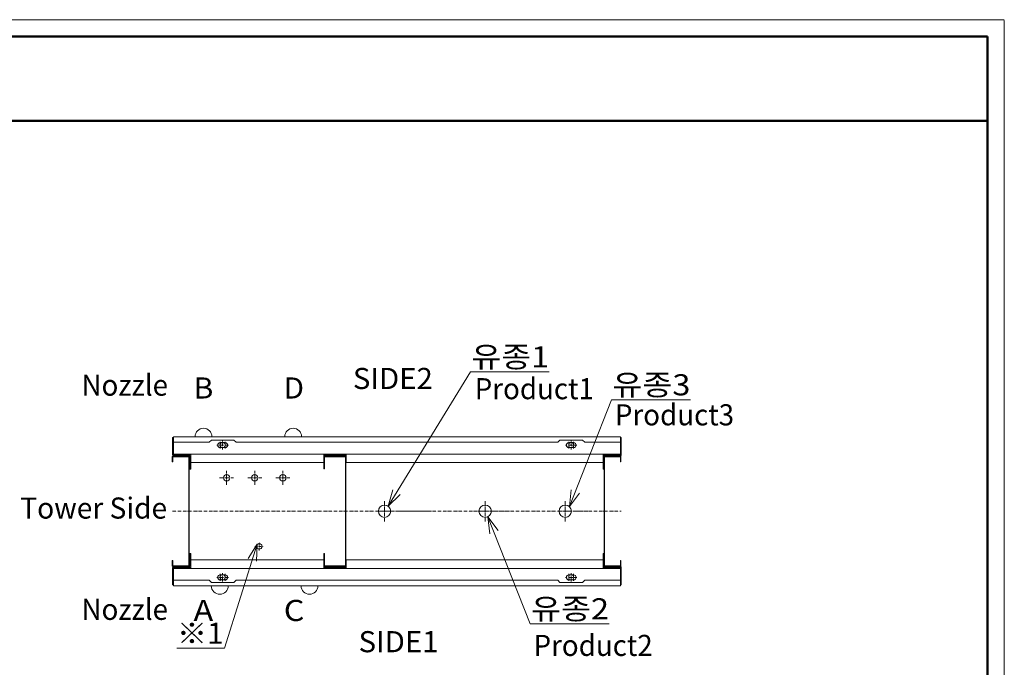
# Model space of a CAD drawing. Units: millimetres. Extents: x 140 to 8699, y 105 to 5981.
# Drawn here: x 5196 to 8699, y 3679 to 5981 of the extents above; entities that cross this region are included whole.
import ezdxf
from ezdxf.enums import TextEntityAlignment as Align

# ---------------------------------------------------------------- set-up
doc = ezdxf.new("R2010")
doc.units = ezdxf.units.MM
for name, pattern in [('CENTERX2', [20.32, 12.7, -2.54, 2.54, -2.54]), ('DASHDOT', [18.5, 12, -3, 0.5, -3]), ('PHANTOM', [2.5, 1.25, -0.25, 0.25, -0.25, 0.25, -0.25])]:
    doc.linetypes.add(name, pattern=pattern)
doc.layers.get('0').update_dxf_attribs({"lineweight": 18})
for name, color, linetype, lineweight in [('1', 7, 'Continuous', 13), ('숨은선', 2, 'Continuous', 9), ('중심선', 1, 'CENTERX2', 9)]:
    doc.layers.add(name, color=color, linetype=linetype, lineweight=lineweight)
doc.styles.get("Standard").update_dxf_attribs({"font": 'txt', "width": 1.5})

# ---------------------------------------------------------------- blocks, each defined once
blk = doc.blocks.new('BLOCK110')
at = {"color": 1, "linetype": 'DASHDOT', "lineweight": 18}
for p, q in [((1975.779541, 2942.729736), (1975.779541, 2918.729736)), ((1987.779541, 2930.729736), (1963.779541, 2930.729736))]:
    blk.add_line(p, q, dxfattribs=at)
blk = doc.blocks.new('BLOCK111')
at = {"color": 1, "linetype": 'DASHDOT', "lineweight": 18}
for p, q in [((1992.779541, 2942.729736), (1992.779541, 2918.729736)), ((2004.779541, 2930.729736), (1980.779541, 2930.729736))]:
    blk.add_line(p, q, dxfattribs=at)
blk = doc.blocks.new('BLOCK112')
at = {"color": 1, "linetype": 'DASHDOT', "lineweight": 18}
for p, q in [((1987.779541, 3400.729736), (1963.779541, 3400.729736)), ((1975.779541, 3412.729736), (1975.779541, 3388.729736))]:
    blk.add_line(p, q, dxfattribs=at)
blk = doc.blocks.new('BLOCK113')
at = {"color": 1, "linetype": 'DASHDOT', "lineweight": 18}
for p, q in [((2004.779541, 3400.729736), (1980.779541, 3400.729736)), ((1992.779541, 3412.729736), (1992.779541, 3388.729736))]:
    blk.add_line(p, q, dxfattribs=at)
blk = doc.blocks.new('BLOCK114')
at = {"color": 1, "linetype": 'DASHDOT', "lineweight": 18}
for p, q in [((747.779541, 3400.729736), (723.779541, 3400.729736)), ((735.779541, 3412.729736), (735.779541, 3388.729736))]:
    blk.add_line(p, q, dxfattribs=at)
blk = doc.blocks.new('BLOCK115')
at = {"color": 1, "linetype": 'DASHDOT', "lineweight": 18}
for p, q in [((764.779541, 3400.729736), (740.779541, 3400.729736)), ((752.779541, 3412.729736), (752.779541, 3388.729736))]:
    blk.add_line(p, q, dxfattribs=at)
blk = doc.blocks.new('BLOCK116')
at = {"color": 1, "linetype": 'DASHDOT', "lineweight": 18}
for p, q in [((735.779541, 2942.729736), (735.779541, 2918.729736)), ((747.779541, 2930.729736), (723.779541, 2930.729736))]:
    blk.add_line(p, q, dxfattribs=at)
blk = doc.blocks.new('BLOCK117')
at = {"color": 1, "linetype": 'DASHDOT', "lineweight": 18}
for p, q in [((752.779541, 2942.729736), (752.779541, 2918.729736)), ((764.779541, 2930.729736), (740.779541, 2930.729736))]:
    blk.add_line(p, q, dxfattribs=at)
blk = doc.blocks.new('BLOCK75')
at = {"color": 7, "lineweight": 18, "width": 0.98503}
blk.add_text('SIDE2', height=74.999995, dxfattribs=at).set_placement((1207.530762, 3600.17749), (1491.923828, 3600.17749), align=Align.FIT)
blk = doc.blocks.new('BLOCK76')
at = {"color": 7, "lineweight": 18, "width": 0.98503}
blk.add_text('SIDE1', height=74.999995, dxfattribs=at).set_placement((1227.802734, 2664.513916), (1512.195801, 2664.513916), align=Align.FIT)
blk = doc.blocks.new('BLOCK78')
at = {"color": 7, "lineweight": 18, "width": 1.021053}
blk.add_text('B', height=74.999995, dxfattribs=at).set_placement((640.587646, 3566.448486), (711.25238, 3566.448486), align=Align.FIT)
blk = doc.blocks.new('BLOCK79')
at = {"color": 7, "lineweight": 18, "width": 0.975119}
blk.add_text('D', height=74.999995, dxfattribs=at).set_placement((961.706909, 3566.448486), (1033.672241, 3566.448486), align=Align.FIT)
blk = doc.blocks.new('BLOCK80')
at = {"color": 7, "lineweight": 18, "width": 1.063916}
blk.add_text('A', height=74.999995, dxfattribs=at).set_placement((640.587646, 2775.598389), (710.818848, 2775.598389), align=Align.FIT)
blk = doc.blocks.new('BLOCK81')
at = {"color": 7, "lineweight": 18, "width": 1.004051}
blk.add_text('C', height=74.999995, dxfattribs=at).set_placement((961.706909, 2775.598389), (1035.406372, 2775.598389), align=Align.FIT)
blk = doc.blocks.new('BLOCK82')
at = {"color": 7, "lineweight": 18, "width": 0.969836}
blk.add_text('Nozzle', height=74.999995, dxfattribs=at).set_placement((242.027054, 3460.686523), (549.830444, 3460.686523), align=Align.FIT)
blk = doc.blocks.new('BLOCK83')
at = {"color": 7, "lineweight": 18, "width": 0.969836}
blk.add_text('Nozzle', height=74.999995, dxfattribs=at).set_placement((242.027054, 2686.83667), (549.830444, 2686.83667), align=Align.FIT)
blk = doc.blocks.new('BLOCK84')
at = {"color": 7, "lineweight": 18, "width": 0.979029}
blk.add_text('Tower Side', height=74.999995, dxfattribs=at).set_placement((24.267025, 3076.957764), (546.665833, 3076.957764), align=Align.FIT)
blk = doc.blocks.new('BLOCK89')
at = {"color": 7, "lineweight": 18}
for points in [[(1289.371704, 3177.63501), (1582.343994, 3655.306396), (1862.800537, 3655.306396)], [(1306.434937, 3235.157715), (1289.371704, 3177.63501), (1332.910156, 3218.919434)]]:
    blk.add_lwpolyline(points, dxfattribs=at)
at = {"color": 7, "lineweight": 18, "width": 1.05397}
blk.add_text('유종1', height=74.999995, dxfattribs=at).set_placement((1585.343994, 3670.91333), (1862.800537, 3670.91333), align=Align.FIT)
blk = doc.blocks.new('BLOCK90')
at = {"color": 7, "lineweight": 18, "width": 0.984587}
blk.add_text('Product1', height=74.999995, dxfattribs=at).set_placement((1597.617065, 3557.770752), (2021.605469, 3557.770752), align=Align.FIT)
blk = doc.blocks.new('BLOCK88')
at = {"color": 7, "lineweight": 18}
for points in [[(867.606384, 3298.177246), (751.021118, 2928.807861), (581.547119, 2928.807861)], [(835.353027, 3247.583496), (867.606384, 3298.177246), (864.970947, 3238.235107)]]:
    blk.add_lwpolyline(points, dxfattribs=at)
at = {"color": 7, "lineweight": 18, "width": 1.034094}
blk.add_text('※1', height=74.999995, dxfattribs=at).set_placement((581.547119, 2944.414794), (748.021118, 2944.414794), align=Align.FIT)
blk = doc.blocks.new('BLOCK91')
at = {"color": 7, "lineweight": 18}
for points in [[(1850.262939, 3145.565674), (2000.502808, 2765.75), (2280.959473, 2765.75)], [(1886.021118, 3097.385254), (1850.262939, 3145.565674), (1857.140137, 3085.961182)]]:
    blk.add_lwpolyline(points, dxfattribs=at)
at = {"color": 7, "lineweight": 18, "width": 1.053971}
blk.add_text('유종2', height=74.999995, dxfattribs=at).set_placement((2003.502808, 2781.356934), (2280.959473, 2781.356934), align=Align.FIT)
blk = doc.blocks.new('BLOCK92')
at = {"color": 7, "lineweight": 18, "width": 0.984586}
blk.add_text('Product2', height=74.999995, dxfattribs=at).set_placement((2012.348633, 2651.310303), (2436.336914, 2651.310303), align=Align.FIT)
blk = doc.blocks.new('BLOCK263')
at = {"color": 7, "lineweight": 18}
for points in [[(1850.3, 3148.4), (2000.5, 3528.2), (2281, 3528.2)], [(1886, 3196.6), (1850.3, 3148.4), (1857.1, 3208)]]:
    blk.add_lwpolyline(points, dxfattribs=at)
at = {"color": 7, "lineweight": 18, "width": 1.053971}
blk.add_text('유종3', height=75, dxfattribs=at).set_placement((2003.5, 3543.8), (2281, 3543.8), align=Align.FIT)
blk = doc.blocks.new('BLOCK264')
at = {"color": 7, "lineweight": 18, "width": 0.984586}
blk.add_text('Product3', height=74.999995, dxfattribs=at).set_placement((2012.348633, 2651.310303), (2436.336914, 2651.310303), align=Align.FIT)

msp = doc.modelspace()

# ---------------------------------------------------------------- linework, layer by layer
at = {"lineweight": 50}
for p, q in [((8639.26, 5920.9), (740.13, 5920.9)), ((8639.26, 284.87), (8639.26, 5920.9)), ((8639.26, 5620.9), (740.13, 5620.9))]:
    msp.add_line(p, q, dxfattribs=at)
at = {"color": 7, "lineweight": 18}
for p, q in [((5743.33, 4495.38), (5740.13, 4495.38)), ((5740.13, 4433.58), (5740.13, 4495.38)), ((7333.33, 4498.58), (5743.33, 4498.58)), ((5743.33, 4498.58), (5743.33, 4495.38)), ((5743.33, 4495.38), (5743.33, 4478.58)), ((5743.33, 4433.58), (5743.33, 4495.38)), ((5870.33, 4478.58), (5878.33, 4486.58)), ((5878.33, 4486.58), (5958.33, 4486.58)), ((5958.33, 4486.58), (5966.33, 4478.58)), ((7110.33, 4478.58), (7118.33, 4486.58)), ((7118.33, 4486.58), (7160.83, 4486.58)), ((7166.6, 4486.58), (7160.83, 4486.58)), ((7170.06, 4486.58), (7166.6, 4486.58)), ((7170.06, 4486.58), (7175.83, 4486.58)), ((7175.83, 4486.58), (7198.33, 4486.58)), ((7198.33, 4486.58), (7206.33, 4478.58)), ((7333.33, 4498.58), (7333.33, 4495.38)), ((7333.33, 4478.58), (7333.33, 4495.38)), ((7333.33, 4495.38), (7336.53, 4495.38)), ((7333.33, 4433.58), (7333.33, 4495.38)), ((7336.53, 4433.58), (7336.53, 4495.38)), ((5840.63, 4478.58), (5743.33, 4478.58)), ((5846.4, 4478.58), (5840.63, 4478.58)), ((5849.86, 4478.58), (5846.4, 4478.58)), ((5855.63, 4478.58), (5849.86, 4478.58)), ((5870.33, 4478.58), (5855.63, 4478.58)), ((5926.83, 4477.58), (5909.83, 4477.58)), ((5926.83, 4459.58), (5909.83, 4459.58)), ((5999.83, 4478.58), (5966.33, 4478.58)), ((6005.6, 4478.58), (5999.83, 4478.58)), ((6009.06, 4478.58), (6005.6, 4478.58)), ((6014.83, 4478.58), (6009.06, 4478.58)), ((6159.83, 4478.58), (6014.83, 4478.58)), ((6165.6, 4478.58), (6159.83, 4478.58)), ((6169.06, 4478.58), (6165.6, 4478.58)), ((6174.83, 4478.58), (6169.06, 4478.58)), ((6299.83, 4478.58), (6174.83, 4478.58)), ((6305.6, 4478.58), (6299.83, 4478.58)), ((6309.06, 4478.58), (6305.6, 4478.58)), ((6314.83, 4478.58), (6309.06, 4478.58)), ((6440.83, 4478.58), (6314.83, 4478.58)), ((6446.6, 4478.58), (6440.83, 4478.58)), ((6450.06, 4478.58), (6446.6, 4478.58)), ((6455.83, 4478.58), (6450.06, 4478.58)), ((7110.33, 4478.58), (6455.83, 4478.58)), ((7166.83, 4477.58), (7149.83, 4477.58)), ((7166.83, 4459.58), (7149.83, 4459.58)), ((7333.33, 4478.58), (7206.33, 4478.58)), ((7333.33, 4478.58), (7333.33, 4436.78)), ((5739.03, 4409.08), (5739.03, 4427.48)), ((5740.63, 4429.08), (5797.43, 4429.08)), ((5740.63, 4429.08), (5740.63, 4427.48)), ((5740.63, 4427.48), (5740.63, 4409.08)), ((5797.43, 4427.48), (5740.63, 4427.48)), ((5743.33, 4436.78), (5804.83, 4436.78)), ((5743.33, 4433.58), (5804.83, 4433.58)), ((5743.33, 4433.58), (5793.33, 4433.58)), ((5743.33, 4433.58), (5743.33, 4430.38)), ((5743.33, 4430.38), (5793.33, 4430.38)), ((5793.33, 4433.58), (5801.63, 4433.58)), ((5793.33, 4433.58), (5793.33, 4430.38)), ((5801.63, 4430.38), (5793.33, 4430.38)), ((5797.43, 4039.68), (5797.43, 4427.48)), ((5799.03, 4039.68), (5799.03, 4427.48)), ((5801.63, 4383.58), (5801.63, 4430.38)), ((5804.83, 4436.78), (5804.83, 4433.58)), ((6277.83, 4436.78), (5804.83, 4436.78)), ((5804.83, 4433.58), (5804.83, 4430.4)), ((5804.83, 4383.58), (5804.83, 4430.38)), ((6277.83, 4436.78), (6277.83, 4433.58)), ((6277.83, 4436.78), (6357.83, 4436.78)), ((6277.83, 4406.78), (6277.83, 4433.58)), ((6277.83, 4433.58), (6357.83, 4433.58)), ((6357.83, 4430.38), (6277.83, 4430.38)), ((6278.83, 4427.48), (6278.83, 4388.08)), ((6280.43, 4429.08), (6332.83, 4429.08)), ((6280.43, 4388.08), (6280.43, 4427.48)), ((6332.83, 4427.48), (6280.43, 4427.48)), ((6332.83, 4429.08), (6336.83, 4429.08)), ((6332.83, 4427.48), (6336.83, 4427.48)), ((6336.83, 4429.08), (6336.83, 4427.48)), ((6336.83, 4429.08), (6340.83, 4429.08)), ((6336.83, 4427.48), (6340.83, 4427.48)), ((6340.83, 4429.08), (6355.23, 4429.08)), ((6340.83, 4427.48), (6355.23, 4427.48)), ((6355.23, 4427.48), (6355.23, 4039.68)), ((6356.83, 4427.48), (6356.83, 4039.68)), ((6357.83, 4436.78), (6357.83, 4433.58)), ((6432.63, 4436.78), (6357.83, 4436.78)), ((6357.83, 4433.58), (6357.83, 4406.78)), ((7271.83, 4436.78), (6432.63, 4436.78)), ((7271.83, 4436.78), (7271.83, 4433.58)), ((7271.83, 4436.78), (7333.33, 4436.78)), ((7271.83, 4406.78), (7271.83, 4433.58)), ((7271.83, 4433.58), (7333.33, 4433.58)), ((7271.83, 4383.58), (7271.83, 4430.38)), ((7283.33, 4433.58), (7275.03, 4433.58)), ((7275.03, 4430.38), (7283.33, 4430.38)), ((7275.03, 4383.58), (7275.03, 4430.38)), ((7275.53, 4427.48), (7275.53, 4039.68)), ((7329.93, 4429.08), (7277.13, 4429.08)), ((7277.13, 4427.48), (7329.93, 4427.48)), ((7277.13, 4427.48), (7277.13, 4039.68)), ((7333.33, 4433.58), (7283.33, 4433.58)), ((7283.33, 4433.58), (7283.33, 4430.38)), ((7333.33, 4430.38), (7283.33, 4430.38)), ((7329.93, 4429.08), (7333.93, 4429.08)), ((7329.93, 4427.48), (7333.93, 4427.48)), ((7333.33, 4436.78), (7333.33, 4433.58)), ((7333.33, 4433.58), (7333.33, 4430.38)), ((7333.93, 4429.08), (7333.93, 4427.48)), ((7333.93, 4427.48), (7333.93, 4413.08)), ((7335.53, 4413.08), (7335.53, 4427.48)), ((5739.03, 4409.08), (5740.63, 4409.08)), ((5801.63, 4383.58), (5804.83, 4383.58)), ((5804.83, 4406.78), (6277.83, 4406.78)), ((6278.83, 4388.08), (6278.83, 4384.08)), ((6278.83, 4384.08), (6280.43, 4384.08)), ((6280.43, 4388.08), (6280.43, 4384.08)), ((6357.83, 4406.78), (6432.63, 4406.78)), ((6432.63, 4406.78), (7271.83, 4406.78)), ((7275.03, 4383.58), (7271.83, 4383.58)), ((7333.93, 4409.08), (7333.93, 4413.08)), ((7335.53, 4409.08), (7333.93, 4409.08)), ((7335.53, 4409.08), (7335.53, 4413.08)), ((5801.63, 4083.58), (5804.83, 4083.58)), ((5801.63, 4083.58), (5801.63, 4036.78)), ((5804.83, 4083.58), (5804.83, 4036.78)), ((6278.83, 4083.08), (6280.43, 4083.08)), ((6278.83, 4079.08), (6278.83, 4083.08)), ((6278.83, 4079.08), (6278.83, 4039.68)), ((6280.43, 4079.08), (6280.43, 4083.08)), ((6280.43, 4039.68), (6280.43, 4079.08)), ((7275.03, 4083.58), (7271.83, 4083.58)), ((7271.83, 4083.58), (7271.83, 4036.78)), ((7275.03, 4083.58), (7275.03, 4036.78)), ((5739.03, 4058.08), (5740.63, 4058.08)), ((5739.03, 4039.68), (5739.03, 4058.08)), ((5740.13, 4033.58), (5740.13, 3971.78)), ((5740.63, 4039.68), (5740.63, 4058.08)), ((5797.43, 4039.68), (5740.63, 4039.68)), ((5740.63, 4038.08), (5740.63, 4039.68)), ((5797.43, 4038.08), (5740.63, 4038.08)), ((5743.33, 4036.78), (5793.33, 4036.78)), ((5743.33, 4033.58), (5743.33, 4036.78)), ((5743.33, 4033.58), (5793.33, 4033.58)), ((5743.33, 4033.58), (5743.33, 3971.78)), ((5804.83, 4030.38), (5743.33, 4030.38)), ((5801.63, 4036.78), (5793.33, 4036.78)), ((5793.33, 4033.58), (5793.33, 4036.78)), ((5793.33, 4033.58), (5801.63, 4033.58)), ((5804.83, 4033.58), (5801.65, 4033.58)), ((6277.83, 4060.38), (5804.83, 4060.38)), ((5804.83, 4036.77), (5804.83, 4033.58)), ((5804.83, 4030.38), (5804.83, 4033.58)), ((5804.83, 4030.38), (6277.83, 4030.38)), ((6277.83, 4033.58), (6277.83, 4060.38)), ((6277.83, 4036.78), (6357.83, 4036.78)), ((6277.83, 4030.38), (6277.83, 4033.58)), ((6357.83, 4033.58), (6277.83, 4033.58)), ((6277.83, 4033.58), (6357.83, 4033.58)), ((6357.83, 4030.38), (6277.83, 4030.38)), ((6332.83, 4039.68), (6280.43, 4039.68)), ((6280.43, 4038.08), (6332.83, 4038.08)), ((6336.83, 4039.68), (6332.83, 4039.68)), ((6336.83, 4038.08), (6332.83, 4038.08)), ((6340.83, 4039.68), (6336.83, 4039.68)), ((6336.83, 4038.08), (6336.83, 4039.68)), ((6340.83, 4038.08), (6336.83, 4038.08)), ((6355.23, 4039.68), (6340.83, 4039.68)), ((6355.23, 4038.08), (6340.83, 4038.08)), ((7271.83, 4060.38), (6357.83, 4060.38)), ((6357.83, 4060.38), (6357.83, 4033.58)), ((6357.83, 4030.38), (6357.83, 4033.58)), ((6357.83, 4030.38), (7271.83, 4030.38)), ((7271.83, 4033.58), (7271.83, 4060.38)), ((7271.83, 4030.38), (7271.83, 4033.58)), ((7275.01, 4033.58), (7271.83, 4033.58)), ((7333.33, 4030.38), (7271.83, 4030.38)), ((7275.03, 4036.78), (7283.33, 4036.78)), ((7283.33, 4033.58), (7275.03, 4033.58)), ((7277.13, 4039.68), (7329.93, 4039.68)), ((7329.93, 4038.08), (7277.13, 4038.08)), ((7333.33, 4036.78), (7283.33, 4036.78)), ((7283.33, 4033.58), (7283.33, 4036.78)), ((7333.33, 4033.58), (7283.33, 4033.58)), ((7333.93, 4039.68), (7329.93, 4039.68)), ((7333.93, 4038.08), (7329.93, 4038.08)), ((7333.33, 4033.58), (7333.33, 4036.78)), ((7333.33, 4030.38), (7333.33, 4033.58)), ((7333.33, 4033.58), (7333.33, 3971.78)), ((7333.33, 3988.58), (7333.33, 4030.38)), ((7333.93, 4058.08), (7333.93, 4054.08)), ((7335.53, 4058.08), (7333.93, 4058.08)), ((7333.93, 4054.08), (7333.93, 4039.68)), ((7333.93, 4038.08), (7333.93, 4039.68)), ((7335.53, 4058.08), (7335.53, 4054.08)), ((7335.53, 4039.68), (7335.53, 4054.08)), ((7336.53, 4033.58), (7336.53, 3971.78)), ((5909.83, 4007.58), (5926.83, 4007.58)), ((7149.83, 4007.58), (7166.83, 4007.58)), ((5743.33, 3971.78), (5740.13, 3971.78)), ((5743.33, 3988.58), (5743.33, 3971.78)), ((5743.33, 3988.58), (5870.33, 3988.58)), ((5743.33, 3968.58), (5743.33, 3971.78)), ((5743.33, 3968.58), (7333.33, 3968.58)), ((5878.33, 3980.58), (5870.33, 3988.58)), ((5900.83, 3980.58), (5878.33, 3980.58)), ((5906.6, 3980.58), (5900.83, 3980.58)), ((5906.6, 3980.58), (5910.06, 3980.58)), ((5909.83, 3989.58), (5926.83, 3989.58)), ((5910.06, 3980.58), (5915.83, 3980.58)), ((5958.33, 3980.58), (5915.83, 3980.58)), ((5966.33, 3988.58), (5958.33, 3980.58)), ((5966.33, 3988.58), (6060.83, 3988.58)), ((6066.6, 3988.58), (6060.83, 3988.58)), ((6066.6, 3988.58), (6070.06, 3988.58)), ((6070.06, 3988.58), (6075.83, 3988.58)), ((6075.83, 3988.58), (6218.83, 3988.58)), ((6218.83, 3988.58), (6224.6, 3988.58)), ((6224.6, 3988.58), (6228.06, 3988.58)), ((6233.83, 3988.58), (6228.06, 3988.58)), ((6233.83, 3988.58), (6299.53, 3988.58)), ((6299.53, 3988.58), (6305.3, 3988.58)), ((6305.3, 3988.58), (6308.76, 3988.58)), ((6308.76, 3988.58), (6314.53, 3988.58)), ((6314.53, 3988.58), (6441.03, 3988.58)), ((6441.03, 3988.58), (6446.8, 3988.58)), ((6446.8, 3988.58), (6450.26, 3988.58)), ((6450.26, 3988.58), (6456.03, 3988.58)), ((6456.03, 3988.58), (7110.33, 3988.58)), ((7118.33, 3980.58), (7110.33, 3988.58)), ((7198.33, 3980.58), (7118.33, 3980.58)), ((7149.83, 3989.58), (7166.83, 3989.58)), ((7206.33, 3988.58), (7198.33, 3980.58)), ((7206.33, 3988.58), (7241.03, 3988.58)), ((7241.03, 3988.58), (7246.8, 3988.58)), ((7246.8, 3988.58), (7250.26, 3988.58)), ((7250.26, 3988.58), (7256.03, 3988.58)), ((7256.03, 3988.58), (7333.33, 3988.58)), ((7333.33, 3971.78), (7333.33, 3988.58)), ((7333.33, 3968.58), (7333.33, 3971.78)), ((7333.33, 3971.78), (7336.53, 3971.78))]:
    msp.add_line(p, q, dxfattribs=at)
at = {"color": 1, "linetype": 'DASHDOT', "lineweight": 18, "ltscale": 0.025}
for p, q in [((5918.33, 4453.58), (5918.33, 4483.58)), ((7158.33, 4453.58), (7158.33, 4483.58)), ((6033.33, 4108.58), (6063.33, 4108.58)), ((6048.33, 4123.58), (6048.33, 4093.58)), ((6048.33, 4123.58), (6048.33, 4093.58)), ((5918.33, 3983.58), (5918.33, 4013.58)), ((7158.33, 3983.58), (7158.33, 4013.58))]:
    msp.add_line(p, q, dxfattribs=at)
at = {"color": 1, "linetype": 'DASHDOT', "lineweight": 18}
msp.add_line((5740.33, 4233.58), (7336.33, 4233.58), dxfattribs=at)
at = {"color": 1, "linetype": 'PHANTOM', "lineweight": 18, "ltscale": 0.02}
for centre in [(5918.33, 4468.58), (7158.33, 4468.58), (5918.33, 3998.58), (7158.33, 3998.58)]:
    msp.add_circle(centre, 9, dxfattribs=at)
at = {"color": 7, "linetype": 'Continuous', "lineweight": 0}
for centre, radius in [((5932.39, 4352.35), 11), ((6032.39, 4352.35), 11), ((6132.39, 4352.35), 11), ((6494.33, 4233.58), 22), ((6494.33, 4233.58), 22), ((6852.33, 4233.58), 22), ((6852.33, 4233.58), 22), ((7137.33, 4233.58), 22), ((7137.33, 4233.58), 22)]:
    msp.add_circle(centre, radius, dxfattribs=at)
at = {"color": 7, "lineweight": 18}
for centre, radius, start, end in [((5849.98, 4498.58), 30, 0, 180), ((6169.12, 4498.58), 30, 0, 180), ((5909.83, 4468.58), 9, 90, 270), ((5926.83, 4468.58), 9, 270, 90), ((7149.83, 4468.58), 9, 90, 270), ((7166.83, 4468.58), 9, 270, 90), ((5740.63, 4427.48), 1.6, 90, 180), ((5743.33, 4433.58), 3.2, 180, 270), ((5797.43, 4427.48), 1.6, 0, 90), ((5801.63, 4430.38), 3.2, 0, 90), ((6280.43, 4427.48), 1.6, 90, 180), ((6355.23, 4427.48), 1.6, 0, 90), ((7275.03, 4430.38), 3.2, 90, 180), ((7277.13, 4427.48), 1.6, 90, 180), ((7333.33, 4433.58), 3.2, 270, 0), ((7333.93, 4427.48), 1.6, 0, 90), ((5740.63, 4039.68), 1.6, 180, 270), ((5743.33, 4033.58), 3.2, 90, 180), ((5797.43, 4039.68), 1.6, 270, 0), ((5801.63, 4036.78), 3.2, 270, 0), ((6280.43, 4039.68), 1.6, 180, 270), ((6355.23, 4039.68), 1.6, 270, 0), ((7275.03, 4036.78), 3.2, 180, 270), ((7277.13, 4039.68), 1.6, 180, 270), ((7333.33, 4033.58), 3.2, 0, 90), ((7333.93, 4039.68), 1.6, 270, 0), ((5909.83, 3998.58), 9, 90, 270), ((5926.83, 3998.58), 9, 270, 90), ((7149.83, 3998.58), 9, 90, 270), ((7166.83, 3998.58), 9, 270, 90), ((5908.02, 3968.58), 30, 180, 0), ((6227.13, 3968.58), 30, 180, 0)]:
    msp.add_arc(centre, radius, start, end, dxfattribs=at)
at = {"layer": '1', "color": 7, "lineweight": 18}
msp.add_circle((6048.33, 4108.58), 10, dxfattribs=at)
at = {"layer": '숨은선'}
for p, q in [((8699.26, 5980.9), (140.13, 5980.9)), ((8699.26, 104.87), (8699.26, 5977.9))]:
    msp.add_line(p, q, dxfattribs=at)
at = {"layer": '중심선', "lineweight": 0}
for p, q in [((5907.39, 4352.35), (5957.39, 4352.35)), ((5932.39, 4327.35), (5932.39, 4377.35)), ((6007.39, 4352.35), (6057.39, 4352.35)), ((6032.39, 4327.35), (6032.39, 4377.35)), ((6107.39, 4352.35), (6157.39, 4352.35)), ((6132.39, 4327.35), (6132.39, 4377.35)), ((6494.33, 4269.58), (6494.33, 4197.58)), ((6494.33, 4269.58), (6494.33, 4197.58)), ((6852.33, 4269.58), (6852.33, 4197.58)), ((6852.33, 4269.58), (6852.33, 4197.58)), ((7137.33, 4269.58), (7137.33, 4197.58)), ((7137.33, 4269.58), (7137.33, 4197.58)), ((6469.33, 4233.58), (6519.33, 4233.58)), ((6469.33, 4233.58), (6519.33, 4233.58)), ((6542.33, 4233.58), (6592.33, 4233.58)), ((6597.03, 4233.58), (6647.03, 4233.58)), ((6827.33, 4233.58), (6877.33, 4233.58)), ((6827.33, 4233.58), (6877.33, 4233.58)), ((6827.33, 4233.58), (6877.33, 4233.58)), ((6882.03, 4233.58), (6932.03, 4233.58)), ((7112.33, 4233.58), (7162.33, 4233.58)), ((7112.33, 4233.58), (7162.33, 4233.58)), ((7112.33, 4233.58), (7162.33, 4233.58)), ((7167.03, 4233.58), (7217.03, 4233.58))]:
    msp.add_line(p, q, dxfattribs=at)

# ---------------------------------------------------------------- block references
at = {"lineweight": 0, "zscale": 0.99999}
for name, p, xscale, yscale in [('BLOCK89', (5217.5, 1074.06), 0.9999899999238551, 0.9999900000038906), ('BLOCK75', (5174.05, 1067.85), 0.9999899999820627, 0.9999899999966146), ('BLOCK82', (5174.05, 1183.8), 0.9999899999238551, 0.9999900000038906), ('BLOCK78', (5174.05, 1067.85), 0.9999899999238551, 0.9999900000038906), ('BLOCK79', (5174.05, 1067.85), 0.9999899999238551, 0.9999900000038906), ('BLOCK90', (5217.5, 1074.06), 0.9999899999238551, 0.9999900000038906), ('BLOCK263', (5301.52, 1101.8), 0.9999900000111666, 0.9999899999966146), ('BLOCK264', (5301.52, 1887.51), 0.9999900000111666, 0.9999899999966146), ('BLOCK114', (5174.05, 1067.85), 0.9999899999820627, 0.9999899999966146), ('BLOCK115', (5174.05, 1067.85), 0.9999899999820627, 0.9999899999966146), ('BLOCK112', (5174.05, 1067.85), 0.9999899999820627, 0.9999899999966146), ('BLOCK113', (5174.05, 1067.85), 0.9999899999820627, 0.9999899999966146), ('BLOCK84', (5174.05, 1130.47), 0.9999899999238551, 0.9999900000038906), ('BLOCK91', (5012.05, 1067.85), 0.9999899999238551, 0.9999900000038906), ('BLOCK88', (5174.05, 817.85), 0.9999899999238551, 0.9999900000038906), ('BLOCK116', (5174.05, 1067.85), 0.9999899999820627, 0.9999899999966146), ('BLOCK117', (5174.05, 1067.85), 0.9999899999820627, 0.9999899999966146), ('BLOCK110', (5174.05, 1067.85), 0.9999899999820627, 0.9999899999966146), ('BLOCK111', (5174.05, 1067.85), 0.9999899999820627, 0.9999899999966146), ('BLOCK83', (5174.05, 1160.61), 0.9999899999238551, 0.9999900000038906), ('BLOCK80', (5174.05, 1067.85), 0.9999899999238551, 0.9999900000038906), ('BLOCK81', (5174.05, 1067.85), 0.9999899999238551, 0.9999900000038906), ('BLOCK76', (5174.05, 1067.85), 0.9999899999820627, 0.9999899999966146), ('BLOCK92', (5012.05, 1067.85), 0.9999899999238551, 0.9999900000038906)]:
    msp.add_blockref(name, p, dxfattribs=dict(at, xscale=xscale, yscale=yscale))

doc.saveas('drawing.dxf')
